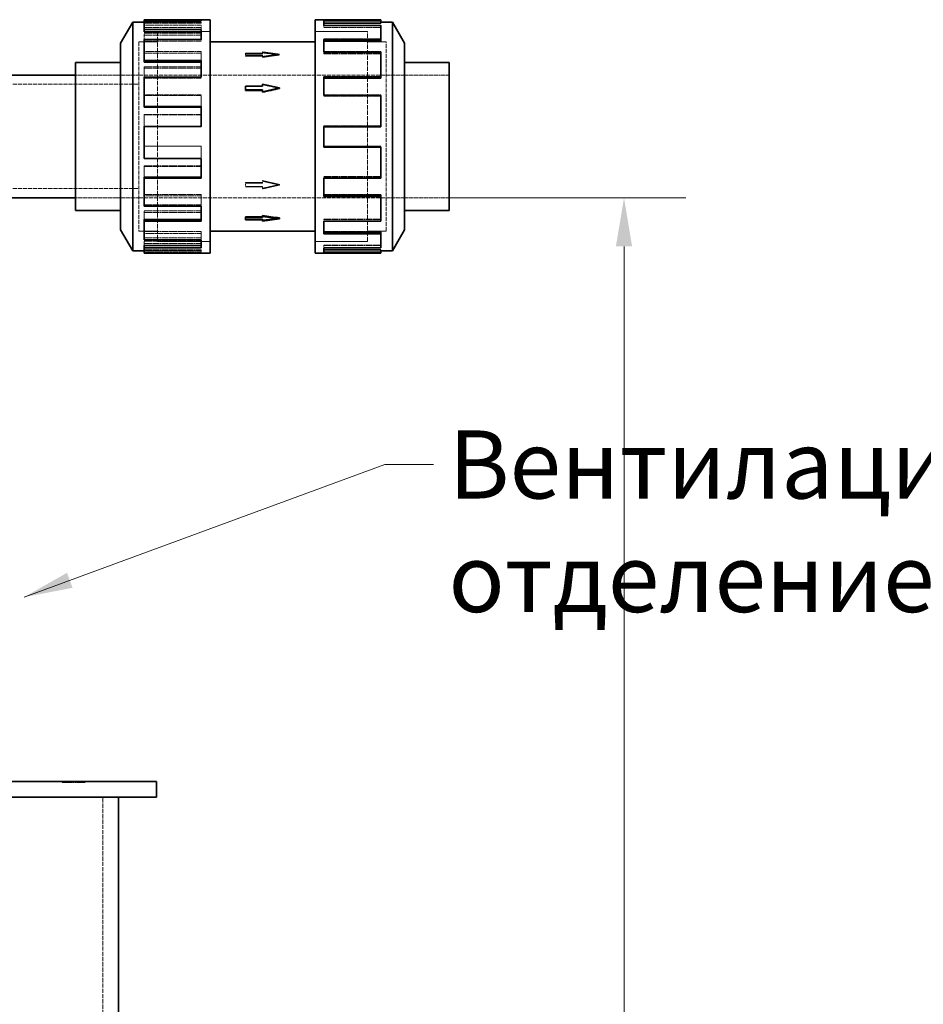
# Model space of a CAD drawing. Units: millimetres. Extents: x 3819 to 7739, y 4983 to 7243.
# Drawn here: x 5726 to 6190, y 6738 to 7243 of the extents above; entities that cross this region are included whole.
import ezdxf

# ---------------------------------------------------------------- set-up
doc = ezdxf.new("R2010")
doc.units = ezdxf.units.MM
doc.linetypes.add('DASHED', pattern=[0.2068, 0.1655, -0.0413])
for name, color, linetype, lineweight in [('Dimension (ISO)', 1, 'Continuous', 9), ('Hidden (ISO)', 1, 'DASHED', 18), ('Symbol (ISO)', 7, 'Continuous', 9), ('Visible (ISO)', 7, 'Continuous', 35)]:
    doc.layers.add(name, color=color, linetype=linetype, lineweight=lineweight)
doc.styles.add('ACO', font='trebuc.ttf', dxfattribs={"width": 0.8})
doc.styles.add('Note Text (ISO)', font='tahoma.ttf')
doc.dimstyles.new('Default (ISO)', dxfattribs={"dimscale": 10, "dimtxt": 3.5, "dimasz": 2.5, "dimexe": 3.175, "dimexo": 0, "dimgap": 0.762, "dimtad": 1, "dimdec": 1, "dimrnd": 1e-08, "dimtxsty": 'ACO', "dimcen": 0.09, "dimdle": 10, "dimclrd": 256, "dimclre": 256, "dimclrt": 256, "dimadec": 1, "dimazin": 2, "dimtfac": 1.001486, "dimtdec": 1, "dimtmove": 0, "dimatfit": 3, "dimfxl": 1, "dimtolj": 1, "dimtzin": 0, "dimlwd": -1, "dimlwe": -1, "dimarcsym": 0})
doc.dimstyles.new('Default - Method 1b (ISO)$7', dxfattribs={"dimscale": 10, "dimtxt": 3.5, "dimasz": 2.5, "dimexe": 3.175, "dimexo": 0, "dimgap": 0.762, "dimtad": 1, "dimtoh": 1, "dimrnd": 1e-08, "dimtxsty": 'Note Text (ISO)', "dimcen": 0.09, "dimdle": 10, "dimclrd": 256, "dimclre": 256, "dimclrt": 256, "dimazin": 2, "dimtfac": 1, "dimtmove": 0, "dimatfit": 3, "dimfxl": 1, "dimtolj": 1, "dimlwd": -1, "dimlwe": -1, "dimarcsym": 0})

# ---------------------------------------------------------------- blocks, each defined once
blk = doc.blocks.new('*D39')
at = {"layer": 'DEFPOINTS', "color": 0, "transparency": 16777216}
for p in [(5946.82, 7151.96), (5796.43, 5773.97), (6036.56, 5773.97)]:
    blk.add_point(p, dxfattribs=at)
at = {"layer": 'Dimension (ISO)', "transparency": 16777216}
for p, q in [((5946.82, 7151.96), (6068.31, 7151.96)), ((6036.56, 7126.96), (6036.56, 5798.97)), ((5796.43, 5773.97), (6068.31, 5773.97))]:
    blk.add_line(p, q, dxfattribs=at)
for points in [[(6032.39, 7126.96), (6040.72, 7126.96), (6036.56, 7151.96)], [(6032.39, 5798.97), (6040.72, 5798.97), (6036.56, 5773.97)]]:
    blk.add_solid(points, dxfattribs=at)
at = {"layer": 'Dimension (ISO)', "transparency": 16777216, "insert": (5993.32, 6418.89), "char_height": 35, "attachment_point": 1, "rotation": 90, "style": 'ACO'}
blk.add_mtext('\\A1;1378', dxfattribs=at)

msp = doc.modelspace()

# ---------------------------------------------------------------- linework, layer by layer
at = {"layer": 'Hidden (ISO)', "ltscale": 5.571801}
for p, q in [((5819.33, 7242.27), (5790.06, 7242.27)), ((5790.06, 7242.23), (5819.33, 7242.23)), ((5790.06, 7241.69), (5819.33, 7241.69)), ((5819.33, 7240.63), (5790.06, 7240.63)), ((5790.06, 7239.49), (5819.33, 7239.49)), ((5911.72, 7242.93), (5882.46, 7242.93)), ((5911.72, 7241.74), (5882.46, 7241.74)), ((5882.46, 7240.63), (5911.72, 7240.63)), ((5911.72, 7239.49), (5882.46, 7239.49)), ((5911.72, 7239.38), (5882.46, 7239.38)), ((5790.06, 7236.6), (5819.33, 7236.6)), ((5790.06, 7235.54), (5819.33, 7235.54)), ((5790.06, 7232.36), (5819.33, 7232.36)), ((5911.72, 7233.56), (5882.46, 7233.56)), ((5911.72, 7232.56), (5882.46, 7232.56)), ((5819.33, 7227.07), (5790.06, 7227.07)), ((5790.06, 7226.2), (5819.33, 7226.2)), ((5882.46, 7227.07), (5911.72, 7227.07)), ((5911.72, 7226.2), (5882.46, 7226.2)), ((5911.72, 7225.94), (5882.46, 7225.94)), ((5790.06, 7219.25), (5819.33, 7219.25)), ((5790.06, 7218.53), (5819.33, 7218.53)), ((5911.72, 7214.27), (5882.46, 7214.27)), ((5790.06, 7213.34), (5819.33, 7213.34)), ((5911.72, 7213.66), (5882.46, 7213.66)), ((5819.33, 7204.87), (5790.06, 7204.87)), ((5790.06, 7204.44), (5819.33, 7204.44)), ((5882.46, 7204.87), (5911.72, 7204.87)), ((5911.72, 7204.44), (5882.46, 7204.44)), ((5911.72, 7204.09), (5882.46, 7204.09)), ((5790.06, 7194.81), (5819.33, 7194.81)), ((5790.06, 7194.58), (5819.33, 7194.58)), ((5911.72, 7188.88), (5882.46, 7188.88)), ((5911.72, 7188.78), (5882.46, 7188.78)), ((5790.06, 7188.41), (5819.33, 7188.41)), ((5790.06, 7178.53), (5819.33, 7178.53)), ((5819.33, 7178.43), (5790.06, 7178.43)), ((5911.72, 7178.53), (5882.46, 7178.53)), ((5882.46, 7178.43), (5911.72, 7178.43)), ((5790.06, 7172.35), (5819.33, 7172.35)), ((5790.06, 7168.43), (5819.33, 7168.43)), ((5790.06, 7168.12), (5819.33, 7168.12)), ((5911.72, 7162.84), (5882.46, 7162.84)), ((5911.72, 7162.49), (5882.46, 7162.49)), ((5911.72, 7162.42), (5882.46, 7162.42)), ((5790.06, 7153.59), (5819.33, 7153.59)), ((5911.72, 7153.59), (5882.46, 7153.59)), ((5819.33, 7152.98), (5790.06, 7152.98)), ((5790.06, 7148.4), (5819.33, 7148.4)), ((5882.46, 7152.98), (5911.72, 7152.98)), ((5790.06, 7145.25), (5819.33, 7145.25)), ((5790.06, 7144.47), (5819.33, 7144.47)), ((5911.72, 7140.99), (5882.46, 7140.99)), ((5911.72, 7140.74), (5882.46, 7140.74)), ((5911.72, 7140.13), (5882.46, 7140.13)), ((5790.06, 7134.58), (5819.33, 7134.58)), ((5819.33, 7133.58), (5790.06, 7133.58)), ((5911.72, 7134.58), (5882.46, 7134.58)), ((5882.46, 7133.58), (5911.72, 7133.58)), ((5790.06, 7131.39), (5819.33, 7131.39)), ((5790.06, 7129.65), (5819.33, 7129.65)), ((5790.06, 7128.55), (5819.33, 7128.55)), ((5790.06, 7125.24), (5819.33, 7125.24)), ((5790.06, 7124.7), (5819.33, 7124.7)), ((5819.33, 7124.67), (5790.06, 7124.67)), ((5819.33, 7124.06), (5790.06, 7124.06)), ((5911.72, 7127.56), (5882.46, 7127.56)), ((5911.72, 7127.44), (5882.46, 7127.44)), ((5911.72, 7126.42), (5882.46, 7126.42)), ((5911.72, 7125.24), (5882.46, 7125.24)), ((5882.46, 7124.06), (5911.72, 7124.06))]:
    msp.add_line(p, q, dxfattribs=at)
at = {"layer": 'Hidden (ISO)', "ltscale": 0.228353}
for p, q in [((5819.33, 7241.69), (5819.33, 7242.88)), ((5819.33, 7239.49), (5819.33, 7240.63)), ((5882.46, 7239.38), (5882.46, 7240.52)), ((5790.06, 7235.54), (5790.06, 7236.6)), ((5819.33, 7232.36), (5819.33, 7233.35)), ((5819.33, 7226.2), (5819.33, 7227.07)), ((5882.46, 7225.94), (5882.46, 7226.81)), ((5790.06, 7218.53), (5790.06, 7219.25)), ((5819.33, 7213.34), (5819.33, 7213.95)), ((5819.33, 7204.44), (5819.33, 7204.87)), ((5882.46, 7204.09), (5882.46, 7204.51)), ((5790.06, 7194.58), (5790.06, 7194.81)), ((5882.46, 7188.78), (5882.46, 7188.88)), ((5819.33, 7188.41), (5819.33, 7188.51)), ((5819.33, 7172.35), (5819.33, 7172.13)), ((5882.46, 7162.49), (5882.46, 7162.07)), ((5819.33, 7148.4), (5819.33, 7147.69)), ((5882.46, 7140.74), (5882.46, 7139.87)), ((5819.33, 7131.39), (5819.33, 7130.33)), ((5819.33, 7124.7), (5819.33, 7123.5)), ((5882.46, 7127.44), (5882.46, 7126.3))]:
    msp.add_line(p, q, dxfattribs=at)
at = {"layer": 'Hidden (ISO)', "ltscale": 0.636951}
msp.add_line((5819.33, 7239.49), (5819.33, 7238.38), dxfattribs=at)
at = {"layer": 'Hidden (ISO)', "ltscale": 0.009849}
msp.add_line((5882.46, 7242.88), (5882.46, 7242.93), dxfattribs=at)
at = {"layer": 'Hidden (ISO)', "ltscale": 0.023114}
msp.add_line((5911.72, 7240.63), (5911.72, 7240.52), dxfattribs=at)
at = {"layer": 'Hidden (ISO)', "ltscale": 0.836895}
msp.add_line((5790.06, 7233.35), (5790.06, 7235.54), dxfattribs=at)
at = {"layer": 'Hidden (ISO)', "ltscale": 13.672309}
for p, q in [((5796.89, 7237.47), (5796.89, 7129.47)), ((5904.89, 7129.47), (5904.89, 7237.47))]:
    msp.add_line(p, q, dxfattribs=at)
at = {"layer": 'Hidden (ISO)', "ltscale": 5.146527}
for p, q in [((5796.89, 7237.47), (5823.93, 7237.47)), ((5823.93, 7237.46), (5796.89, 7237.46)), ((5904.89, 7237.47), (5877.86, 7237.47)), ((5877.86, 7237.46), (5904.89, 7237.46)), ((5823.93, 7129.48), (5796.89, 7129.48)), ((5796.89, 7129.47), (5823.93, 7129.47)), ((5877.86, 7129.48), (5904.89, 7129.48)), ((5904.89, 7129.47), (5877.86, 7129.47))]:
    msp.add_line(p, q, dxfattribs=at)
at = {"layer": 'Hidden (ISO)', "ltscale": 12.305078}
for p, q in [((5787.43, 7232.07), (5787.43, 7134.87)), ((5914.36, 7134.87), (5914.36, 7232.07))]:
    msp.add_line(p, q, dxfattribs=at)
at = {"layer": 'Hidden (ISO)', "ltscale": 1.80122}
for p, q in [((5787.43, 7232.07), (5796.89, 7232.07)), ((5914.36, 7232.07), (5904.89, 7232.07)), ((5787.43, 7134.87), (5796.89, 7134.87)), ((5914.36, 7134.87), (5904.89, 7134.87))]:
    msp.add_line(p, q, dxfattribs=at)
at = {"layer": 'Hidden (ISO)', "ltscale": 12.302546}
for p, q in [((5787.44, 7232.06), (5787.44, 7134.88)), ((5914.35, 7134.88), (5914.35, 7232.06))]:
    msp.add_line(p, q, dxfattribs=at)
at = {"layer": 'Hidden (ISO)', "ltscale": 1.799316}
for p, q in [((5787.44, 7232.06), (5796.89, 7232.06)), ((5914.35, 7232.06), (5904.89, 7232.06)), ((5787.44, 7134.88), (5796.89, 7134.88)), ((5914.35, 7134.88), (5904.89, 7134.88))]:
    msp.add_line(p, q, dxfattribs=at)
at = {"layer": 'Hidden (ISO)', "ltscale": 0.047671}
msp.add_line((5882.46, 7233.35), (5882.46, 7233.56), dxfattribs=at)
at = {"layer": 'Hidden (ISO)', "ltscale": 0.990182}
msp.add_line((5819.33, 7226.2), (5819.33, 7222.46), dxfattribs=at)
at = {"layer": 'Hidden (ISO)', "ltscale": 0.094999}
for p, q in [((5842.18, 7225.9), (5842.18, 7226.33)), ((5850.89, 7224.73), (5850.89, 7225.16)), ((5850.89, 7209.39), (5850.89, 7209.14)), ((5850.89, 7159.77), (5850.89, 7159.52)), ((5842.18, 7157.79), (5842.18, 7157.54)), ((5850.89, 7140.6), (5850.89, 7141.03))]:
    msp.add_line(p, q, dxfattribs=at)
at = {"layer": 'Hidden (ISO)', "ltscale": 1.658027}
for p, q in [((5850.89, 7226.33), (5842.18, 7226.33)), ((5850.89, 7225.9), (5842.18, 7225.9)), ((5842.18, 7225.16), (5850.89, 7225.16)), ((5842.18, 7224.73), (5850.89, 7224.73)), ((5842.18, 7209.14), (5850.89, 7209.14)), ((5850.89, 7159.77), (5842.18, 7159.77)), ((5850.89, 7159.52), (5842.18, 7159.52)), ((5842.18, 7157.79), (5850.89, 7157.79)), ((5842.18, 7157.54), (5850.89, 7157.54)), ((5850.89, 7141.03), (5842.18, 7141.03))]:
    msp.add_line(p, q, dxfattribs=at)
at = {"layer": 'Hidden (ISO)', "ltscale": 0.436534}
for p, q in [((5842.18, 7225.9), (5842.18, 7224.73)), ((5842.18, 7159.77), (5842.18, 7157.79))]:
    msp.add_line(p, q, dxfattribs=at)
at = {"layer": 'Hidden (ISO)', "ltscale": 1.714543}
for p, q in [((5859.6, 7225.75), (5850.89, 7226.91)), ((5850.89, 7224.58), (5859.6, 7225.75)), ((5859.6, 7158.53), (5850.89, 7160.5)), ((5850.89, 7156.55), (5859.6, 7158.53))]:
    msp.add_line(p, q, dxfattribs=at)
at = {"layer": 'Hidden (ISO)', "ltscale": 0.10273}
for p, q in [((5850.89, 7226.45), (5850.89, 7226.91)), ((5850.89, 7156.83), (5850.89, 7156.55))]:
    msp.add_line(p, q, dxfattribs=at)
at = {"layer": 'Hidden (ISO)', "ltscale": 0.218339}
for p, q in [((5850.89, 7226.45), (5850.89, 7225.9)), ((5850.89, 7224.73), (5850.89, 7224.12)), ((5850.89, 7160.78), (5850.89, 7159.77)), ((5850.89, 7157.79), (5850.89, 7156.83))]:
    msp.add_line(p, q, dxfattribs=at)
at = {"layer": 'Hidden (ISO)', "ltscale": 0.092423}
for p, q in [((5859.6, 7225.33), (5859.6, 7225.75)), ((5859.6, 7158.78), (5859.6, 7158.53))]:
    msp.add_line(p, q, dxfattribs=at)
at = {"layer": 'Hidden (ISO)', "ltscale": 0.068314}
msp.add_line((5911.72, 7227.07), (5911.72, 7226.81), dxfattribs=at)
at = {"layer": 'Hidden (ISO)', "ltscale": 6.194438}
for p, q in [((5754.89, 7214.97), (5787.43, 7214.97)), ((5754.89, 7214.97), (5787.43, 7214.97)), ((5754.89, 7151.97), (5787.43, 7151.97)), ((5754.89, 7151.96), (5787.43, 7151.96))]:
    msp.add_line(p, q, dxfattribs=at)
at = {"layer": 'Hidden (ISO)', "ltscale": 12.273081}
for p, q in [((5787.44, 7214.97), (5914.35, 7214.97)), ((5787.44, 7151.96), (5914.35, 7151.96))]:
    msp.add_line(p, q, dxfattribs=at)
at = {"layer": 'Hidden (ISO)', "ltscale": 1.051785}
msp.add_line((5790.06, 7213.95), (5790.06, 7218.53), dxfattribs=at)
at = {"layer": 'Hidden (ISO)', "ltscale": 0.120669}
msp.add_line((5882.46, 7213.95), (5882.46, 7214.27), dxfattribs=at)
at = {"layer": 'Hidden (ISO)', "ltscale": 6.179904}
for p, q in [((5914.36, 7214.97), (5946.82, 7214.97)), ((5914.36, 7151.96), (5946.82, 7151.96))]:
    msp.add_line(p, q, dxfattribs=at)
at = {"layer": 'Hidden (ISO)', "ltscale": 12.503454}
for p, q in [((5606.43, 7210.27), (5787.43, 7210.27)), ((5606.43, 7156.67), (5787.43, 7156.67))]:
    msp.add_line(p, q, dxfattribs=at)
at = {"layer": 'Hidden (ISO)', "ltscale": 1.126534}
msp.add_line((5819.33, 7204.44), (5819.33, 7198.81), dxfattribs=at)
at = {"layer": 'Hidden (ISO)', "ltscale": 0.189062}
msp.add_line((5911.72, 7204.87), (5911.72, 7204.51), dxfattribs=at)
at = {"layer": 'Hidden (ISO)', "ltscale": 1.167757}
msp.add_line((5790.06, 7188.51), (5790.06, 7194.58), dxfattribs=at)
at = {"layer": 'Hidden (ISO)', "ltscale": 0.051325}
msp.add_line((5882.46, 7188.51), (5882.46, 7188.78), dxfattribs=at)
at = {"layer": 'Hidden (ISO)', "ltscale": 1.187019}
for p, q in [((5819.33, 7178.53), (5819.33, 7172.35)), ((5790.06, 7162.49), (5790.06, 7168.43)), ((5819.33, 7153.59), (5819.33, 7148.4)), ((5790.06, 7140.74), (5790.06, 7145.25)), ((5819.33, 7134.58), (5819.33, 7131.39)), ((5790.06, 7127.44), (5790.06, 7129.65)), ((5819.33, 7125.24), (5819.33, 7124.7))]:
    msp.add_line(p, q, dxfattribs=at)
at = {"layer": 'Hidden (ISO)', "ltscale": 0.070587}
for p, q in [((5911.72, 7178.53), (5911.72, 7178.16)), ((5882.46, 7162.49), (5882.46, 7162.84)), ((5911.72, 7153.59), (5911.72, 7153.27)), ((5882.46, 7140.74), (5882.46, 7140.99)), ((5911.72, 7134.58), (5911.72, 7134.37)), ((5882.46, 7127.44), (5882.46, 7127.56)), ((5911.72, 7125.24), (5911.72, 7125.19))]:
    msp.add_line(p, q, dxfattribs=at)
at = {"layer": 'Hidden (ISO)', "ltscale": 0.095089}
for p, q in [((5748.02, 6851.97), (5748.02, 6851.47)), ((5753.11, 6851.97), (5753.11, 6851.47)), ((5754.78, 6851.97), (5754.78, 6851.47)), ((5759.86, 6851.97), (5759.86, 6851.47))]:
    msp.add_line(p, q, dxfattribs=at)
at = {"layer": 'Hidden (ISO)', "ltscale": 0.967215}
for p, q in [((5753.11, 6851.47), (5748.02, 6851.47)), ((5759.86, 6851.47), (5754.78, 6851.47))]:
    msp.add_line(p, q, dxfattribs=at)
at = {"layer": 'Hidden (ISO)', "ltscale": 0.319253}
msp.add_line((5754.78, 6851.47), (5753.11, 6851.47), dxfattribs=at)
at = {"layer": 'Hidden (ISO)', "ltscale": 13.142885}
msp.add_line((5768.93, 5783.97), (5768.93, 6843.97), dxfattribs=at)
at = {"layer": 'Hidden (ISO)', "ltscale": 1.714584}
for major_axis, ratio, start_param, end_param in [((-184.49, 25.99), 0.222598, 4.743739, 4.790944), ((184.49, 25.99), 0.222598, 1.539447, 1.586651), ((184.5, -42.57), 0.127118, 1.600116, 1.647321), ((184.5, -42.57), 0.127118, 4.694504, 4.741709), ((-184.5, -42.57), 0.127118, 1.494272, 1.541476), ((184.49, 25.99), 0.222598, 4.633834, 4.681039)]:
    msp.add_ellipse((5859.6, 7183.47), major_axis=major_axis, ratio=ratio, start_param=start_param, end_param=end_param, dxfattribs=at)
at = {"layer": 'Visible (ISO)'}
for p, q in [((5777.97, 7231.47), (5784.21, 7242.27)), ((5784.21, 7242.27), (5784.21, 7124.67)), ((5790.06, 7242.27), (5784.21, 7242.27)), ((5790.06, 7243.43), (5819.33, 7243.43)), ((5790.06, 7242.88), (5790.06, 7243.43)), ((5819.33, 7242.88), (5790.06, 7242.88)), ((5790.06, 7238.38), (5790.06, 7242.88)), ((5819.33, 7242.88), (5819.33, 7243.47)), ((5819.33, 7243.47), (5823.93, 7243.47)), ((5823.93, 7243.47), (5823.93, 7123.47)), ((5877.86, 7123.47), (5877.86, 7243.47)), ((5911.72, 7243.47), (5877.86, 7243.47)), ((5882.46, 7242.88), (5882.46, 7240.52)), ((5882.46, 7242.88), (5911.72, 7242.88)), ((5911.72, 7241.69), (5882.46, 7241.69)), ((5911.72, 7240.52), (5882.46, 7240.52)), ((5911.72, 7243.47), (5911.72, 7242.88)), ((5911.72, 7242.88), (5911.72, 7241.69)), ((5911.72, 7242.27), (5917.58, 7242.27)), ((5911.72, 7240.52), (5911.72, 7233.35)), ((5917.58, 7124.67), (5917.58, 7242.27)), ((5923.82, 7231.47), (5917.58, 7242.27)), ((5790.06, 7238.38), (5819.33, 7238.38)), ((5790.06, 7237.29), (5790.06, 7238.38)), ((5790.06, 7237.29), (5819.33, 7237.29)), ((5819.33, 7233.35), (5819.33, 7238.38)), ((5777.97, 7231.47), (5777.97, 7135.47)), ((5819.33, 7233.35), (5790.06, 7233.35)), ((5790.06, 7222.46), (5790.06, 7233.35)), ((5877.86, 7232.07), (5823.93, 7232.07)), ((5882.46, 7233.35), (5882.46, 7226.81)), ((5882.46, 7233.35), (5911.72, 7233.35)), ((5911.72, 7232.36), (5882.46, 7232.36)), ((5911.72, 7233.35), (5911.72, 7232.36)), ((5923.82, 7135.47), (5923.82, 7231.47)), ((5911.72, 7226.81), (5882.46, 7226.81)), ((5911.72, 7226.81), (5911.72, 7213.95)), ((5754.89, 7145.4), (5754.89, 7221.53)), ((5754.89, 7221.53), (5777.97, 7221.53)), ((5790.06, 7222.46), (5819.33, 7222.46)), ((5790.06, 7221.68), (5790.06, 7222.46)), ((5790.06, 7221.68), (5819.33, 7221.68)), ((5819.33, 7213.95), (5819.33, 7222.46)), ((5923.82, 7221.47), (5946.82, 7221.47)), ((5946.82, 7145.46), (5946.82, 7221.47)), ((5637.93, 7214.97), (5754.89, 7214.97)), ((5819.33, 7213.95), (5790.06, 7213.95)), ((5790.06, 7198.81), (5790.06, 7213.95)), ((5850.89, 7209.39), (5842.18, 7209.39)), ((5842.18, 7209.39), (5842.18, 7207.42)), ((5859.6, 7208.4), (5850.89, 7210.38)), ((5850.89, 7210.38), (5850.89, 7209.39)), ((5882.46, 7213.95), (5911.72, 7213.95)), ((5882.46, 7213.95), (5882.46, 7204.51)), ((5911.72, 7213.34), (5882.46, 7213.34)), ((5911.72, 7213.95), (5911.72, 7213.34)), ((5842.18, 7207.42), (5842.18, 7207.16)), ((5842.18, 7207.42), (5850.89, 7207.42)), ((5850.89, 7207.16), (5842.18, 7207.16)), ((5850.89, 7206.43), (5859.6, 7208.4)), ((5850.89, 7207.42), (5850.89, 7206.43)), ((5850.89, 7206.43), (5850.89, 7206.15)), ((5859.6, 7208.4), (5859.6, 7208.16)), ((5911.72, 7204.51), (5882.46, 7204.51)), ((5911.72, 7204.51), (5911.72, 7188.51)), ((5790.06, 7198.81), (5819.33, 7198.81)), ((5790.06, 7198.51), (5790.06, 7198.81)), ((5790.06, 7198.51), (5819.33, 7198.51)), ((5819.33, 7188.51), (5819.33, 7198.81)), ((5819.33, 7188.51), (5790.06, 7188.51)), ((5790.06, 7172.13), (5790.06, 7188.51)), ((5882.46, 7188.51), (5882.46, 7178.05)), ((5882.46, 7188.51), (5911.72, 7188.51)), ((5911.72, 7188.41), (5882.46, 7188.41)), ((5911.72, 7188.51), (5911.72, 7188.41)), ((5911.72, 7178.16), (5882.46, 7178.16)), ((5911.72, 7178.05), (5882.46, 7178.05)), ((5911.72, 7178.16), (5911.72, 7178.05)), ((5911.72, 7178.05), (5911.72, 7162.07)), ((5790.06, 7172.13), (5819.33, 7172.13)), ((5819.33, 7162.07), (5819.33, 7172.13)), ((5790.06, 7162.49), (5819.33, 7162.49)), ((5790.06, 7162.07), (5790.06, 7162.49)), ((5819.33, 7162.07), (5790.06, 7162.07)), ((5790.06, 7147.69), (5790.06, 7162.07)), ((5882.46, 7162.07), (5882.46, 7152.66)), ((5882.46, 7162.07), (5911.72, 7162.07)), ((5637.93, 7151.97), (5754.89, 7151.97)), ((5911.72, 7153.27), (5882.46, 7153.27)), ((5911.72, 7152.66), (5882.46, 7152.66)), ((5911.72, 7153.27), (5911.72, 7152.66)), ((5911.72, 7152.66), (5911.72, 7139.87)), ((5754.89, 7145.4), (5777.97, 7145.4)), ((5790.06, 7147.69), (5819.33, 7147.69)), ((5819.33, 7139.87), (5819.33, 7147.69)), ((5923.82, 7145.46), (5946.82, 7145.46)), ((5790.06, 7140.74), (5819.33, 7140.74)), ((5790.06, 7139.87), (5790.06, 7140.74)), ((5819.33, 7139.87), (5790.06, 7139.87)), ((5790.06, 7130.33), (5790.06, 7139.87)), ((5842.18, 7142.2), (5850.89, 7142.2)), ((5842.18, 7141.77), (5842.18, 7142.2)), ((5850.89, 7141.77), (5842.18, 7141.77)), ((5842.18, 7141.77), (5842.18, 7140.6)), ((5842.18, 7140.6), (5850.89, 7140.6)), ((5850.89, 7142.35), (5850.89, 7142.82)), ((5859.6, 7141.19), (5850.89, 7142.35)), ((5850.89, 7142.35), (5850.89, 7141.77)), ((5850.89, 7140.02), (5859.6, 7141.19)), ((5850.89, 7140.6), (5850.89, 7140.02)), ((5859.6, 7141.19), (5859.6, 7141.61)), ((5882.46, 7139.87), (5882.46, 7133.37)), ((5882.46, 7139.87), (5911.72, 7139.87)), ((5777.97, 7135.47), (5784.21, 7124.67)), ((5877.86, 7134.87), (5823.93, 7134.87)), ((5911.72, 7134.37), (5882.46, 7134.37)), ((5911.72, 7133.37), (5882.46, 7133.37)), ((5911.72, 7134.37), (5911.72, 7133.37)), ((5911.72, 7133.37), (5911.72, 7126.3)), ((5923.82, 7135.47), (5917.58, 7124.67)), ((5790.06, 7130.33), (5819.33, 7130.33)), ((5819.33, 7126.3), (5819.33, 7130.33)), ((5790.06, 7124.67), (5784.21, 7124.67)), ((5790.06, 7127.44), (5819.33, 7127.44)), ((5790.06, 7126.3), (5790.06, 7127.44)), ((5819.33, 7126.3), (5790.06, 7126.3)), ((5790.06, 7123.5), (5790.06, 7126.3)), ((5790.06, 7123.5), (5819.33, 7123.5)), ((5819.33, 7123.47), (5819.33, 7123.5)), ((5819.33, 7123.47), (5823.93, 7123.47)), ((5911.72, 7123.47), (5877.86, 7123.47)), ((5882.46, 7126.3), (5882.46, 7124)), ((5882.46, 7126.3), (5911.72, 7126.3)), ((5911.72, 7125.19), (5882.46, 7125.19)), ((5911.72, 7124), (5882.46, 7124)), ((5911.72, 7125.19), (5911.72, 7124)), ((5911.72, 7124.67), (5917.58, 7124.67)), ((5911.72, 7124), (5911.72, 7123.47)), ((5506.43, 6851.97), (5796.43, 6851.97)), ((5796.43, 6843.97), (5796.43, 6851.97)), ((5796.43, 6843.97), (5506.43, 6843.97)), ((5776.93, 5783.97), (5776.93, 6843.97))]:
    msp.add_line(p, q, dxfattribs=at)
for major_axis, ratio, start_param, end_param in [((-184.5, -42.57), 0.127118, 4.683069, 4.730274), ((-184.49, 25.99), 0.222598, 1.554941, 1.602146)]:
    msp.add_ellipse((5859.6, 7183.47), major_axis=major_axis, ratio=ratio, start_param=start_param, end_param=end_param, dxfattribs=at)

# ---------------------------------------------------------------- texts
at = {"layer": 'Symbol (ISO)', "insert": (5946.39, 7032.45), "char_height": 35, "width": 819.8623, "attachment_point": 1, "style": 'Note Text (ISO)'}
msp.add_mtext('Вентилация на помпеното отделение', dxfattribs=at)

# ---------------------------------------------------------------- dimensions: what is measured, and where the dimension line sits
at = {"layer": 'Dimension (ISO)'}
dim = msp.add_linear_dim(base=(6036.56, 5773.97), p1=(5946.82, 7151.96), p2=(5796.43, 5773.97), angle=90, dimstyle='Default (ISO)', override={"dimgap": 0.762, "dimdec": 1, "dimtol": 0, "dimlim": 0, "dimtp": 0, "dimtm": 0, "dimtdec": 2, "dimtofl": 0, "dimatfit": 1}, dxfattribs=at)
dim.commit()
dim.dimension.update_dxf_attribs({"geometry": '*D39', "text_midpoint": (6036.56, 6456.71), "dimtype": 160})

# ---------------------------------------------------------------- leaders
at = {"layer": 'Symbol (ISO)', "annotation_type": 0, "has_hookline": 1, "hookline_direction": 0, "text_width": 578.36}
msp.add_leader([(5728.43, 6946.78), (5913.77, 7014.95), (5938.77, 7014.95)], dimstyle='Default - Method 1b (ISO)$7', override={"dimtad": 0}, dxfattribs=at)

doc.saveas('drawing.dxf')
